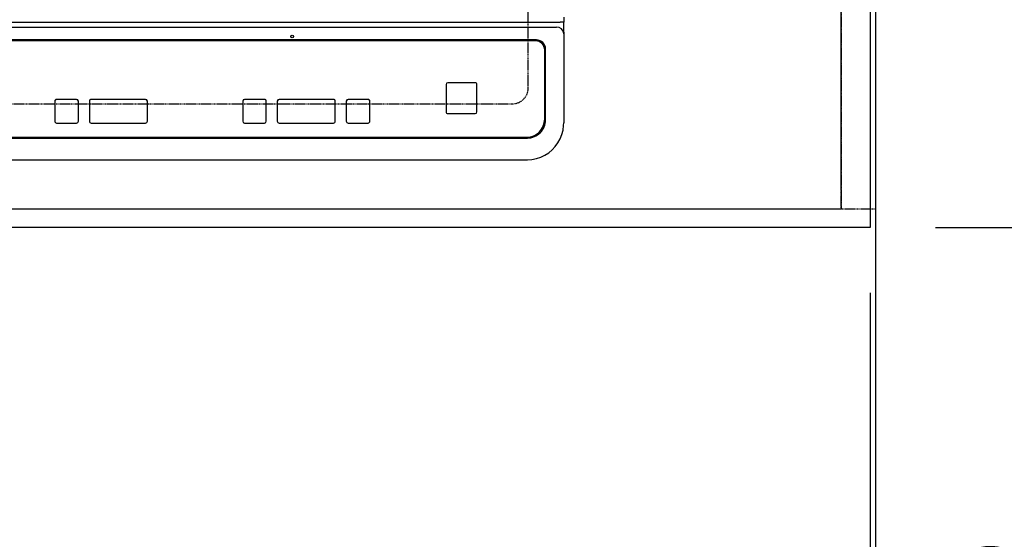
# Model space of a CAD drawing. Units: millimetres. Extents: x -109 to 26472, y -120 to 8847.
# Drawn here: x 17979 to 18521, y 6190 to 6476 of the extents above; entities that cross this region are included whole.
import ezdxf

# ---------------------------------------------------------------- set-up
doc = ezdxf.new("R2010")
doc.units = ezdxf.units.MM
doc.linetypes.add('DASHED', pattern=[0.75, 0.5, -0.25])
doc.linetypes.add('HIDDEN', pattern=[0.375, 0.25, -0.125])
doc.layers.get('DEFPOINTS').update_dxf_attribs({"color": 146})
for name, color, linetype in [('111-壁仕上', 3, 'Continuous'), ('121-キャビネット（中）', 253, 'HIDDEN'), ('126-甲板', 2, 'Continuous'), ('150-機器', 8, 'Continuous'), ('160-文字', 254, 'Continuous'), ('166-寸法B', 11, 'Continuous')]:
    doc.layers.add(name, color=color, linetype=linetype)
doc.styles.add('KH001', font='txt')
doc.dimstyles.new('KH1xx015', dxfattribs={"dimscale": 10, "dimtxt": 3.8, "dimasz": 0.8, "dimexe": 0.3, "dimexo": 1.2, "dimgap": 0.5, "dimtad": 3, "dimdec": 1, "dimdsep": 46, "dimlunit": 6, "dimtxsty": 'KH001', "dimblk": 'DOT', "dimcen": 1, "dimdle": 1, "dimclrd": 256, "dimclre": 256, "dimclrt": 256, "dimadec": 0, "dimazin": 0, "dimtfac": 1, "dimtdec": 1, "dimtix": 1, "dimtmove": 2, "dimatfit": 3, "dimldrblk": 'CLOSEDBLANK', "dimfxl": 1, "dimtolj": 1, "dimtzin": 0, "dimlwd": -1, "dimlwe": -1, "dimarcsym": 0})
doc.dimstyles.new('KH1xx030', dxfattribs={"dimscale": 30, "dimtxt": 2, "dimasz": 0.6, "dimexe": 0.3, "dimexo": 1.2, "dimgap": 0.5, "dimtad": 3, "dimdec": 1, "dimdsep": 46, "dimlunit": 6, "dimtxsty": 'KH001', "dimblk": 'DOT', "dimcen": 1, "dimdle": 1, "dimclrd": 256, "dimclre": 256, "dimclrt": 256, "dimadec": 0, "dimazin": 0, "dimtfac": 1, "dimtdec": 1, "dimtix": 1, "dimtmove": 2, "dimatfit": 3, "dimldrblk": 'CLOSEDBLANK', "dimfxl": 1, "dimtolj": 1, "dimtzin": 0, "dimlwd": -1, "dimlwe": -1, "dimarcsym": 0})

# ---------------------------------------------------------------- blocks, each defined once
blk = doc.blocks.new('_Dot')
at = {"color": 0, "linetype": 'ByBlock', "lineweight": -2}
blk.add_line((-0.5, 0), (-1, 0), dxfattribs=at)
at = {"color": 0, "linetype": 'ByBlock', "const_width": 0.5}
blk.add_lwpolyline([(-0.25, 0, 1), (0.25, 0, 1)], format="xyb", close=True, dxfattribs=at)
blk = doc.blocks.new('*D458')
at = {"layer": '166-寸法B', "transparency": 16777216}
for p, q in [((18447.57, 6325.57), (18447.57, 6096.17)), ((18450.57, 6325.57), (18450.57, 6096.17)), ((18429.57, 6105.17), (18411.57, 6105.17)), ((18447.57, 6105.17), (18450.57, 6105.17)), ((18447.57, 6105.17), (18450.57, 6105.17)), ((18924.16, 6105.17), (18450.57, 6105.17)), ((18468.57, 6105.17), (18486.57, 6105.17))]:
    blk.add_line(p, q, dxfattribs=at)
at = {"layer": 'DEFPOINTS', "color": 0, "transparency": 16777216}
for p in [(18447.57, 6361.57), (18450.57, 6361.57), (18450.57, 6105.17)]:
    blk.add_point(p, dxfattribs=at)
at = {"layer": '166-寸法B', "transparency": 16777216, "xscale": 18, "yscale": 18, "zscale": 18}
blk.add_blockref('_Dot', (18447.57, 6105.17), dxfattribs=at)
at = {"layer": '166-寸法B', "transparency": 16777216, "xscale": 18, "yscale": 18, "zscale": 18, "rotation": 180}
blk.add_blockref('_Dot', (18450.57, 6105.17), dxfattribs=at)
at = {"layer": '166-寸法B', "transparency": 16777216, "insert": (18719.72, 6155.2), "char_height": 60, "attachment_point": 5, "style": 'KH001'}
blk.add_mtext('\\A1;3〈ｸﾘｱﾗﾝｽ〉', dxfattribs=at)
blk = doc.blocks.new('_ClosedBlank')
at = {"color": 0, "linetype": 'ByBlock', "lineweight": -2}
for p, q in [((-1, 0.167), (0, 0)), ((-1, 0.167), (-1, -0.167)), ((0, 0), (-1, -0.167))]:
    blk.add_line(p, q, dxfattribs=at)
blk = doc.blocks.new('HT-F6S_H2')
at = {"layer": '126-甲板', "linetype": 'DASHED'}
for p, q in [((280, -170.35), (280, 273.65)), ((-271, -179.35), (271, -179.35))]:
    blk.add_line(p, q, dxfattribs=at)
blk.add_arc((271, -170.35), 9, 270, 0, dxfattribs=at)
at = {"layer": '150-機器', "color": 13, "linetype": 'Continuous'}
for p, q in [((-297.5, -134.29), (297.5, -134.29)), ((299.5, -134.29), (297.5, -134.29)), ((299.5, -131.62), (299.5, -134.29)), ((299.5, -139.83), (299.5, -134.29)), ((-295.5, -137.07), (295.5, -137.07)), ((299.5, -139.83), (299.5, -140.76)), ((299.5, -140.76), (299.5, -188.39)), ((284.5, -144.14), (-284.5, -144.14)), ((284, -144.64), (-284, -144.64)), ((284, -144.65), (-284, -144.65)), ((284, -144.64), (284, -144.65)), ((289, -149.64), (289, -149.65)), ((289, -187.64), (289, -149.65)), ((289.5, -188.13), (289.5, -149.14)), ((235.74, -167.65), (235.74, -167.64)), ((250.74, -167.64), (235.74, -167.64)), ((250.74, -167.65), (235.74, -167.65)), ((250.74, -167.65), (250.74, -167.64)), ((234.74, -168.65), (234.74, -168.64)), ((234.74, -168.65), (234.74, -183.65)), ((251.74, -168.65), (251.74, -168.64)), ((251.74, -183.65), (251.74, -168.65)), ((19.34, -177.9), (19.34, -177.88)), ((19.34, -177.9), (19.34, -188.89)), ((31.34, -176.88), (20.34, -176.88)), ((20.34, -176.9), (20.34, -176.88)), ((31.34, -176.9), (20.34, -176.9)), ((31.34, -176.9), (31.34, -176.88)), ((32.34, -177.9), (32.34, -177.88)), ((32.34, -188.89), (32.34, -177.9)), ((38.34, -177.9), (38.34, -177.88)), ((38.34, -177.9), (38.34, -188.89)), ((69.34, -176.88), (39.34, -176.88)), ((39.34, -176.9), (39.34, -176.88)), ((69.34, -176.9), (39.34, -176.9)), ((69.34, -176.9), (69.34, -176.88)), ((70.34, -177.9), (70.34, -177.88)), ((70.34, -188.89), (70.34, -177.9)), ((122.75, -177.9), (122.75, -177.88)), ((122.75, -177.9), (122.75, -188.89)), ((134.75, -176.88), (123.75, -176.88)), ((123.75, -176.9), (123.75, -176.88)), ((134.75, -176.9), (123.75, -176.9)), ((134.75, -176.9), (134.75, -176.88)), ((135.75, -177.9), (135.75, -177.88)), ((135.75, -188.89), (135.75, -177.9)), ((141.75, -177.9), (141.75, -177.88)), ((141.75, -177.9), (141.75, -188.89)), ((172.75, -176.88), (142.75, -176.88)), ((142.75, -176.9), (142.75, -176.88)), ((172.75, -176.9), (142.75, -176.9)), ((172.75, -176.9), (172.75, -176.88)), ((173.75, -177.9), (173.75, -177.88)), ((173.75, -188.89), (173.75, -177.9)), ((179.75, -177.9), (179.75, -177.88)), ((179.75, -177.9), (179.75, -188.89)), ((191.75, -176.88), (180.75, -176.88)), ((180.75, -176.9), (180.75, -176.88)), ((191.75, -176.9), (180.75, -176.9)), ((191.75, -176.9), (191.75, -176.88)), ((192.75, -177.9), (192.75, -177.88)), ((192.75, -188.89), (192.75, -177.9)), ((235.74, -184.65), (250.74, -184.65)), ((299.5, -188.39), (299.5, -189.78)), ((20.34, -189.89), (31.34, -189.89)), ((39.34, -189.89), (69.34, -189.89)), ((123.75, -189.89), (134.75, -189.89)), ((142.75, -189.89), (172.75, -189.89)), ((180.75, -189.89), (191.75, -189.89)), ((-279.5, -198.12), (279.5, -198.12)), ((-279, -197.64), (279, -197.64)), ((-279.5, -210.03), (279.5, -210.03))]:
    blk.add_line(p, q, dxfattribs=at)
blk.add_lwpolyline([(279.5, -210.03), (281.99, -209.87), (284.45, -209.4), (286.83, -208.62), (289.09, -207.55), (291.2, -206.2), (293.13, -204.6), (294.85, -202.76), (296.33, -200.72), (297.55, -198.51), (298.48, -196.17), (299.12, -193.72), (299.45, -191.22), (299.5, -189.78)], dxfattribs=at)
blk.add_circle((150, -142.27), 0.742, dxfattribs=at)
for centre, radius, start, end in [((295.65, -140.92), 3.86, 2.3826, 92.1988), ((284, -149.64), 5, 0.0097, 90.0099), ((284, -149.65), 5, 0.0097, 90.0098), ((284.5, -149.14), 5, 0.0109, 90.0087), ((235.74, -168.64), 1, 89.9908, 179.9894), ((235.74, -168.65), 1, 89.9911, 179.9893), ((250.74, -168.64), 1, 0.0092, 90.0096), ((250.74, -168.65), 1, 0.0092, 90.0098), ((20.34, -177.88), 1, 89.9901, 179.9901), ((20.34, -177.9), 1, 89.9901, 179.9901), ((31.34, -177.88), 1, 0.0097, 90.0097), ((31.34, -177.9), 1, 0.0097, 90.0097), ((39.34, -177.88), 1, 89.9901, 179.9903), ((39.34, -177.9), 1, 89.9901, 179.9903), ((69.34, -177.88), 1, 0.0101, 90.0097), ((69.34, -177.9), 1, 0.0101, 90.0097), ((123.75, -177.88), 1, 89.9902, 179.99), ((123.75, -177.9), 1, 89.9903, 179.9899), ((134.75, -177.88), 1, 0.0093, 90.0103), ((134.75, -177.9), 1, 0.0095, 90.0101), ((142.75, -177.88), 1, 89.9911, 179.9893), ((142.75, -177.9), 1, 89.9911, 179.9893), ((172.75, -177.88), 1, 0.0095, 90.0101), ((172.75, -177.9), 1, 0.0095, 90.0101), ((180.75, -177.88), 1, 89.9909, 179.9893), ((180.75, -177.9), 1, 89.9909, 179.9893), ((191.75, -177.88), 1, 0.009, 90.0098), ((191.75, -177.9), 1, 0.009, 90.0098), ((235.74, -183.65), 1, 180.0095, 270.0102), ((250.74, -183.65), 1, 269.991, 359.9901), ((20.34, -188.89), 1, 180.0097, 270.0099), ((31.34, -188.89), 1, 269.9902, 359.9903), ((39.34, -188.89), 1, 180.0096, 270.01), ((69.34, -188.89), 1, 269.9904, 359.9899), ((123.75, -188.89), 1, 180.0101, 270.0096), ((134.75, -188.89), 1, 269.991, 359.9893), ((142.75, -188.89), 1, 180.0107, 270.0091), ((172.75, -188.89), 1, 269.9899, 359.9902), ((180.75, -188.89), 1, 180.0099, 270.0099), ((191.75, -188.89), 1, 269.9901, 359.991), ((279, -187.64), 10, 269.9901, 359.9901), ((279.5, -188.12), 10, 269.9883, 359.9921)]:
    blk.add_arc(centre, radius, start, end, dxfattribs=at)
blk = doc.blocks.new('*D459')
at = {"layer": '166-寸法B', "transparency": 16777216}
for p, q in [((18483.57, 7261.57), (18856.41, 7261.57)), ((18847.41, 7243.57), (18847.41, 6379.57)), ((18483.57, 6361.57), (18856.41, 6361.57))]:
    blk.add_line(p, q, dxfattribs=at)
at = {"layer": 'DEFPOINTS', "color": 0, "transparency": 16777216}
for p in [(18447.57, 7261.57), (18447.57, 6361.57), (18847.41, 6361.57)]:
    blk.add_point(p, dxfattribs=at)
at = {"layer": '166-寸法B', "transparency": 16777216, "xscale": 18, "yscale": 18, "zscale": 18}
for p, rotation in [((18847.41, 7261.57), 90), ((18847.41, 6361.57), 270)]:
    blk.add_blockref('_Dot', p, dxfattribs=dict(at, rotation=rotation))
at = {"layer": '166-寸法B', "transparency": 16777216, "insert": (18802.41, 6811.57), "char_height": 60, "attachment_point": 5, "rotation": 90, "style": 'KH001'}
blk.add_mtext('\\A1;900', dxfattribs=at)
blk = doc.blocks.new('*D462')
at = {"layer": 'DEFPOINTS', "transparency": 16777216}
for p, q in [((17681.57, 6383.57), (17681.57, 6649.33)), ((17689.57, 6646.33), (18423.57, 6646.33)), ((18431.57, 6383.57), (18431.57, 6649.33))]:
    blk.add_line(p, q, dxfattribs=at)
at = {"layer": 'DEFPOINTS', "color": 0, "transparency": 16777216}
for p in [(18431.57, 6646.33), (17681.57, 6371.57), (18431.57, 6371.57)]:
    blk.add_point(p, dxfattribs=at)
at = {"layer": 'DEFPOINTS', "transparency": 16777216, "xscale": 8, "yscale": 8, "zscale": 8, "rotation": 180}
blk.add_blockref('_Dot', (17681.57, 6646.33), dxfattribs=at)
at = {"layer": 'DEFPOINTS', "transparency": 16777216, "xscale": 8, "yscale": 8, "zscale": 8}
blk.add_blockref('_Dot', (18431.57, 6646.33), dxfattribs=at)
at = {"layer": 'DEFPOINTS', "transparency": 16777216, "insert": (18056.57, 6670.33), "char_height": 38, "attachment_point": 5, "style": 'KH001'}
blk.add_mtext('\\A1;750', dxfattribs=at)
blk = doc.blocks.new('*D468')
at = {"layer": '166-寸法B', "transparency": 16777216}
for p, q in [((14853.57, 6325.57), (14853.57, 6096.17)), ((18447.57, 6325.57), (18447.57, 6096.17)), ((18429.57, 6105.17), (14871.57, 6105.17))]:
    blk.add_line(p, q, dxfattribs=at)
at = {"layer": 'DEFPOINTS', "color": 0, "transparency": 16777216}
for p in [(14853.57, 6361.57), (18447.57, 6361.57), (14853.57, 6105.17)]:
    blk.add_point(p, dxfattribs=at)
at = {"layer": '166-寸法B', "transparency": 16777216, "xscale": 18, "yscale": 18, "zscale": 18, "rotation": 180}
blk.add_blockref('_Dot', (14853.57, 6105.17), dxfattribs=at)
at = {"layer": '166-寸法B', "transparency": 16777216, "xscale": 18, "yscale": 18, "zscale": 18}
blk.add_blockref('_Dot', (18447.57, 6105.17), dxfattribs=at)
at = {"layer": '166-寸法B', "transparency": 16777216, "insert": (16650.57, 6155.5), "char_height": 60, "attachment_point": 5, "style": 'KH001'}
blk.add_mtext('\\A1;3,594〈ﾜｰｸﾄｯﾌﾟ寸法〉', dxfattribs=at)
blk = doc.blocks.new('*D585')
at = {"layer": '166-寸法B', "transparency": 16777216}
for p, q in [((14853.57, 6325.57), (14853.57, 5961.17)), ((18450.57, 6325.57), (18450.57, 5961.17)), ((18432.57, 5970.17), (14871.57, 5970.17))]:
    blk.add_line(p, q, dxfattribs=at)
at = {"layer": 'DEFPOINTS', "color": 0, "transparency": 16777216}
for p in [(14853.57, 6361.57), (18450.57, 6361.57), (14853.57, 5970.17)]:
    blk.add_point(p, dxfattribs=at)
at = {"layer": '166-寸法B', "transparency": 16777216, "xscale": 18, "yscale": 18, "zscale": 18, "rotation": 180}
blk.add_blockref('_Dot', (14853.57, 5970.17), dxfattribs=at)
at = {"layer": '166-寸法B', "transparency": 16777216, "xscale": 18, "yscale": 18, "zscale": 18}
blk.add_blockref('_Dot', (18450.57, 5970.17), dxfattribs=at)
at = {"layer": '166-寸法B', "transparency": 16777216, "insert": (16652.07, 6018.98), "char_height": 60, "attachment_point": 5, "style": 'KH001'}
blk.add_mtext('\\A1;3,597', dxfattribs=at)

msp = doc.modelspace()

# ---------------------------------------------------------------- linework, layer by layer
at = {"layer": '111-壁仕上', "ltscale": 2}
msp.add_line((18450.57, 7472.45), (18450.57, 5780.16), dxfattribs=at)
at = {"layer": '121-キャビネット（中）', "ltscale": 2}
msp.add_lwpolyline([(18450.57, 6371.57), (16312.57, 6371.57), (16312.57, 7030.57)], dxfattribs=at)
at = {"layer": '126-甲板'}
msp.add_lwpolyline([(14853.57, 7261.57), (18447.57, 7261.57), (18447.57, 6361.57), (14853.57, 6361.57)], close=True, dxfattribs=at)
at = {"layer": 'DEFPOINTS', "linetype": 'DASHED'}
for points in [[(18431.57, 6371.57), (17681.57, 6371.57), (17681.57, 7011.57), (18431.57, 7011.57)], [(18450.57, 6371.57), (18431.57, 6371.57), (18431.57, 7011.57), (18450.57, 7011.57)]]:
    msp.add_lwpolyline(points, close=True, dxfattribs=at)

# ---------------------------------------------------------------- block references
at = {"layer": '150-機器'}
msp.add_blockref('HT-F6S_H2', (17979.37, 6608.92), dxfattribs=at)

# ---------------------------------------------------------------- dimensions: what is measured, and where the dimension line sits
at = {"layer": '166-寸法B'}
dim = msp.add_linear_dim(base=(18847.41, 6361.57), p1=(18447.57, 7261.57), p2=(18447.57, 6361.57), angle=90, dimstyle='KH1xx030', dxfattribs=at)
dim.commit()
dim.dimension.update_dxf_attribs({"geometry": '*D459', "text_midpoint": (18802.41, 6811.57)})
dim = msp.add_linear_dim(base=(14853.57, 6105.17), p1=(18447.57, 6361.57), p2=(14853.57, 6361.57), angle=180, text='<>〈ﾜｰｸﾄｯﾌﾟ寸法〉', dimstyle='KH1xx030', dxfattribs=at)
dim.commit()
dim.dimension.update_dxf_attribs({"geometry": '*D468', "text_midpoint": (16650.57, 6155.5)})
dim = msp.add_linear_dim(base=(14853.57, 5970.17), p1=(18450.57, 6361.57), p2=(14853.57, 6361.57), dimstyle='KH1xx030', dxfattribs=at)
dim.commit()
dim.dimension.update_dxf_attribs({"geometry": '*D585', "text_midpoint": (16652.07, 6018.98)})
dim = msp.add_linear_dim(base=(18450.57, 6105.17), p1=(18447.57, 6361.57), p2=(18450.57, 6361.57), angle=180, text='<>〈ｸﾘｱﾗﾝｽ〉', dimstyle='KH1xx030', override={"dimtmove": 1}, dxfattribs=at)
dim.commit()
dim.dimension.update_dxf_attribs({"geometry": '*D458', "text_midpoint": (18719.72, 6105.17), "dimtype": 160})
at = {"layer": 'DEFPOINTS'}
dim = msp.add_linear_dim(base=(18431.57, 6646.33), p1=(17681.57, 6371.57), p2=(18431.57, 6371.57), angle=180, dimstyle='KH1xx015', dxfattribs=at)
dim.commit()
dim.dimension.update_dxf_attribs({"geometry": '*D462', "text_midpoint": (18056.57, 6670.33)})

# ---------------------------------------------------------------- leaders
at = {"layer": '160-文字', "annotation_type": 0, "has_hookline": 1, "hookline_direction": 0, "text_width": 1626.7}
msp.add_leader([(18150.26, 6938.71), (18918.46, 6212.95), (18936.46, 6212.95)], dimstyle='KH1xx030', override={"dimgap": 0.5, "dimtad": 1}, dxfattribs=at)

doc.saveas('drawing.dxf')
